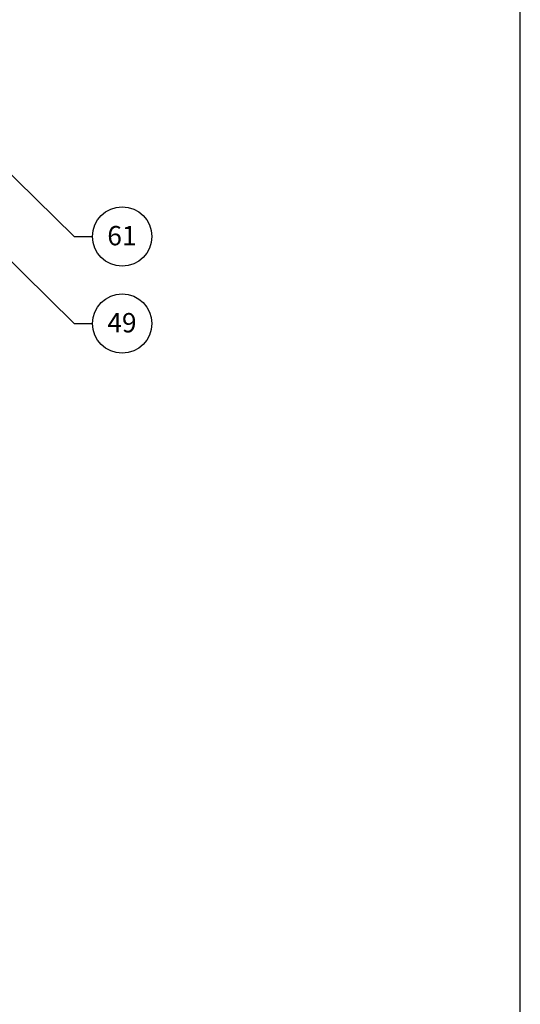
# Model space of a CAD drawing. Extents: x 0.3 to 21.1, y -0.2 to 15.8.
# Drawn here: x 18.1 to 21.1, y 6.7 to 12.7 of the extents above; entities that cross this region are included whole.
import ezdxf
from ezdxf.enums import TextEntityAlignment as Align

# ---------------------------------------------------------------- set-up
doc = ezdxf.new("R2010")
doc.units = 0
doc.header["$MEASUREMENT"] = 0
doc.layers.get('0').update_dxf_attribs({"color": 1, "linetype": 'CONTINUOUS'})
for name, color, linetype in [('DIM', 4, 'CONTINUOUS'), ('TXT', 4, 'CONTINUOUS'), ('zBORDER', 8, 'CONTINUOUS')]:
    doc.layers.add(name, color=color, linetype=linetype)
doc.styles.add('ARIAL', font='ARIAL.TTF')
doc.styles.get("Standard").update_dxf_attribs({"font": 'simplex.shx'})
doc.dimstyles.new('SLDDIMSTYLE0', dxfattribs={"dimtxt": 0.18, "dimasz": 0.12, "dimexe": 0, "dimexo": 0.0625, "dimgap": 0, "dimtad": 0, "dimtih": 1, "dimtoh": 1, "dimdec": 0, "dimrnd": 1e-09, "dimzin": 0, "dimdsep": 46, "dimtxsty": 'Standard', "dimsah": 1, "dimcen": 0.09, "dimadec": 0, "dimazin": 0, "dimtfac": 0.12, "dimtdec": 0, "dimtofl": 0, "dimtmove": 0, "dimatfit": 3, "dimfxl": 0, "dimfrac": 2, "dimtolj": 1, "dimtzin": 0, "dimarcsym": 0})

# ---------------------------------------------------------------- blocks, each defined once
blk = doc.blocks.new('A SIZE_INST')
at = {"layer": 'zBORDER'}
blk.add_line((10.4563, 0.1725), (10.4563, 7.7875), dxfattribs=at)
at = {"layer": 'zBORDER', "color": 4, "style": 'ARIAL'}
for tag, height, p in [('#1', 0.045, (6.4193, 0.5197)), ('#2', 0.045, (6.8239, 0.5155)), ('REVNAME', 0.045, (7.0574, 0.5158)), ('PART#', 0.07, (10.1105, 0.4999)), ('MODEL(S)', 0.08, (8.4981, 0.4525)), ('NAME1', 0.045, (6.4588, 0.364)), ('NAME2', 0.045, (7.0567, 0.3632)), ('TITLE:', 0.08, (8.4959, 0.3278)), ('REV.', 0.07, (10.1282, 0.3073)), ('NAME3', 0.045, (6.4999, 0.2116)), ('1', 0.0504, (10.0824, 0.2116)), ('X', 0.0504, (10.3312, 0.2116))]:
    blk.add_attdef(tag, text='', height=height, dxfattribs=at).set_placement(p, align=Align.MIDDLE_CENTER)
at = {"layer": 'zBORDER', "color": 4, "style": 'ARIAL', "width": 0.9}
for tag, p in [('DATE2', (6.9573, 0.2116)), ('SC', (7.5641, 0.2116)), ('DWG.TYPE', (8.879, 0.2116))]:
    blk.add_attdef(tag, text='', height=0.045, dxfattribs=at).set_placement(p, align=Align.MIDDLE_CENTER)
at = {"layer": 'zBORDER', "color": 4, "style": 'ARIAL'}
blk.add_attdef('YR', (0.5148, 0.0298), '', height=0.1, dxfattribs=at)

msp = doc.modelspace()

# ---------------------------------------------------------------- linework, layer by layer
at = {"layer": 'DIM', "color": 1}
for centre in [(18.7056, 11.3691), (18.7056, 10.8379)]:
    msp.add_circle(centre, 0.1807, dxfattribs=at)

# ---------------------------------------------------------------- block references
at = {"xscale": 2.04752503177026, "yscale": 2.04752503177026, "zscale": 2.04752503177026}
msp.add_blockref('A SIZE_INST', (-0.2763, -0.1807), dxfattribs=at)

# ---------------------------------------------------------------- texts
at = {"layer": 'TXT', "char_height": 0.11779, "attachment_point": 2, "style": 'ARIAL'}
for s, insert in [('61', (18.7039, 11.4333)), ('49', (18.7039, 10.9021))]:
    msp.add_mtext(s, dxfattribs=dict(at, insert=insert))

# ---------------------------------------------------------------- leaders
at = {"layer": 'DIM', "color": 1}
for points in [[(17.8716, 11.9005), (18.4118, 11.3691), (18.5249, 11.3691)], [(17.6307, 11.6101), (18.4118, 10.8379), (18.5249, 10.8379)]]:
    msp.add_leader(points, dimstyle='SLDDIMSTYLE0', dxfattribs=at)

doc.saveas('drawing.dxf')
